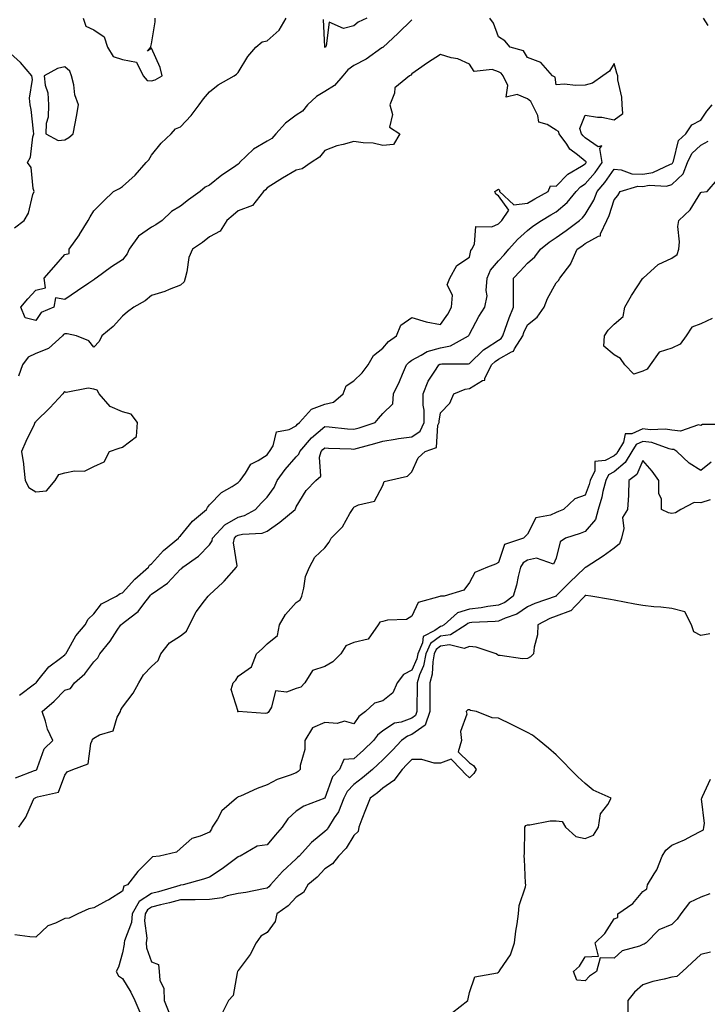
# Model space of a CAD drawing. Units: inches. Extents: x 928883 to 931523, y 7239818 to 7242458.
# Drawn here: x 929002 to 929240, y 7241041 to 7241381 of the extents above; entities that cross this region are included whole.
import ezdxf

# ---------------------------------------------------------------- set-up
doc = ezdxf.new("R2010")
doc.units = ezdxf.units.IN
doc.header["$MEASUREMENT"] = 0
doc.layers.add('Contour_92887239', color=7, linetype='Continuous', true_color=0x18d8ae)

msp = doc.modelspace()

# ---------------------------------------------------------------- linework, layer by layer
at = {"layer": 'Contour_92887239'}
for points in [[(929001.01, 7241118.96, 3241), (929007.61, 7241121.47, 3241), (929008.05, 7241121.65, 3241), (929008.23, 7241121.74, 3241), (929008.34, 7241121.92, 3241), (929008.65, 7241122.53, 3241), (929010.96, 7241129.01, 3241), (929013.94, 7241131.92, 3241), (929012.01, 7241135.88, 3241), (929011.37, 7241138.6, 3241), (929010.22, 7241141.92, 3241), (929014.39, 7241145.58, 3241), (929018.05, 7241149.28, 3241), (929020.01, 7241149.96, 3241), (929021.41, 7241151.92, 3241), (929024.98, 7241154.99, 3241), (929028.05, 7241159.15, 3241), (929029.43, 7241160.54, 3241), (929030.12, 7241161.92, 3241), (929033.68, 7241166.29, 3241), (929036.21, 7241170.07, 3241), (929037.48, 7241171.92, 3241), (929037.74, 7241172.22, 3241), (929038.05, 7241172.43, 3241), (929040.49, 7241174.36, 3241), (929043.44, 7241176.53, 3241), (929045.39, 7241179.25, 3241), (929047.45, 7241181.92, 3241), (929047.73, 7241182.23, 3241), (929048.05, 7241182.52, 3241), (929050.2, 7241184.07, 3241), (929053.62, 7241186.35, 3241), (929058.05, 7241191.18, 3241), (929058.47, 7241191.49, 3241), (929058.92, 7241191.92, 3241), (929064.25, 7241195.72, 3241), (929068.05, 7241199.69, 3241), (929068.97, 7241201, 3241), (929069.14, 7241201.92, 3241), (929073.39, 7241206.58, 3241), (929078.05, 7241209.21, 3241), (929080.23, 7241209.74, 3241), (929084.04, 7241211.92, 3241), (929085.93, 7241214.04, 3241), (929088.05, 7241216.17, 3241), (929090.49, 7241219.48, 3241), (929091.54, 7241221.92, 3241), (929094.22, 7241225.76, 3241), (929098.05, 7241230.09, 3241), (929098.99, 7241230.98, 3241), (929099.29, 7241231.92, 3241), (929103.33, 7241236.64, 3241), (929108.05, 7241240.57, 3241), (929109.51, 7241240.46, 3241), (929115.89, 7241239.76, 3241), (929118.05, 7241239.61, 3241), (929119.85, 7241240.12, 3241), (929125.35, 7241241.92, 3241), (929126.6, 7241243.37, 3241), (929128.05, 7241245.05, 3241), (929131.49, 7241248.48, 3241), (929131.72, 7241251.92, 3241), (929133.79, 7241256.18, 3241), (929134.88, 7241258.75, 3241), (929136.29, 7241261.92, 3241), (929137.12, 7241262.85, 3241), (929138.05, 7241263.54, 3241), (929141.37, 7241265.24, 3241), (929143.37, 7241266.6, 3241), (929148.05, 7241267.78, 3241), (929151.46, 7241268.5, 3241), (929157.71, 7241271.92, 3241), (929157.84, 7241272.13, 3241), (929158.05, 7241272.6, 3241), (929161.29, 7241278.68, 3241), (929163.32, 7241281.92, 3241), (929164.12, 7241285.85, 3241), (929163.75, 7241287.62, 3241), (929164.19, 7241291.92, 3241), (929165.28, 7241294.69, 3241), (929168.05, 7241297.96, 3241), (929169.98, 7241299.99, 3241), (929171.67, 7241301.92, 3241), (929174.64, 7241305.33, 3241), (929178.05, 7241308.41, 3241), (929179.99, 7241309.98, 3241), (929182.93, 7241311.92, 3241), (929186.15, 7241313.82, 3241), (929188.05, 7241314.89, 3241), (929191.83, 7241318.14, 3241), (929194.9, 7241321.92, 3241), (929196.46, 7241323.5, 3241), (929198.05, 7241324.56, 3241), (929201.48, 7241328.48, 3241), (929203.96, 7241331.92, 3241), (929203.17, 7241336.8, 3241), (929203.86, 7241337.73, 3241), (929202.58, 7241337.39, 3241), (929198.05, 7241340.55, 3241), (929197.3, 7241341.17, 3241), (929196.76, 7241341.92, 3241), (929196.18, 7241343.79, 3241), (929198.05, 7241348.29, 3241), (929202.29, 7241347.67, 3241), (929203.82, 7241347.68, 3241), (929208.05, 7241346.78, 3241), (929211.07, 7241348.9, 3241), (929210.82, 7241351.92, 3241), (929210.75, 7241354.62, 3241), (929209.35, 7241360.61, 3241), (929209.3, 7241361.92, 3241), (929209.02, 7241362.9, 3241), (929208.05, 7241366.26, 3241), (929206.43, 7241363.54, 3241), (929204.18, 7241361.92, 3241), (929200.6, 7241359.37, 3241), (929198.05, 7241358.72, 3241), (929194.71, 7241358.58, 3241), (929190.94, 7241359.03, 3241), (929188.05, 7241358.87, 3241), (929187.66, 7241361.53, 3241), (929186.8, 7241361.92, 3241), (929182.76, 7241366.63, 3241), (929178.05, 7241368.34, 3241), (929176.73, 7241370.6, 3241), (929172.1, 7241371.92, 3241), (929170.21, 7241374.09, 3241), (929168.05, 7241375.47, 3241), (929166.35, 7241380.22, 3241), (929165.04, 7241381.92, 3241)], [(929138.05, 7241381.4, 3241), (929133.3, 7241376.67, 3241), (929128.16, 7241371.92, 3241), (929128.11, 7241371.86, 3241), (929128.05, 7241371.81, 3241), (929127.73, 7241371.61, 3241), (929122.24, 7241367.72, 3241), (929118.05, 7241365.53, 3241), (929115.9, 7241364.07, 3241), (929114.18, 7241361.92, 3241), (929111.36, 7241358.61, 3241), (929108.05, 7241356.51, 3241), (929105.12, 7241354.85, 3241), (929102.05, 7241351.92, 3241), (929100.25, 7241349.71, 3241), (929098.05, 7241348.29, 3241), (929094.35, 7241345.62, 3241), (929091.04, 7241341.92, 3241), (929089.7, 7241340.27, 3241), (929088.05, 7241339.35, 3241), (929083.36, 7241336.61, 3241), (929078.53, 7241331.92, 3241), (929078.32, 7241331.65, 3241), (929078.05, 7241331.42, 3241), (929076.38, 7241330.25, 3241), (929072.41, 7241327.55, 3241), (929068.05, 7241324.07, 3241), (929066.6, 7241323.37, 3241), (929064.89, 7241321.92, 3241), (929060.87, 7241319.1, 3241), (929058.05, 7241316.81, 3241), (929055, 7241314.97, 3241), (929051.76, 7241311.92, 3241), (929049.53, 7241310.44, 3241), (929048.05, 7241309.55, 3241), (929043.48, 7241306.49, 3241), (929040.35, 7241301.92, 3241), (929039.59, 7241300.38, 3241), (929038.05, 7241298.27, 3241), (929034.18, 7241295.8, 3241), (929028.89, 7241291.92, 3241), (929028.34, 7241291.63, 3241), (929028.05, 7241291.36, 3241), (929026.3, 7241290.17, 3241), (929022.43, 7241287.54, 3241), (929018.05, 7241284.54, 3241), (929014.88, 7241285.09, 3241), (929014.25, 7241281.92, 3241), (929009.91, 7241280.06, 3241), (929008.05, 7241277.29, 3241), (929004.3, 7241278.17, 3241), (929002.78, 7241281.92, 3241), (929005.23, 7241284.74, 3241), (929008.05, 7241287.78, 3241), (929011.38, 7241288.59, 3241), (929010.95, 7241291.92, 3241), (929014.27, 7241295.7, 3241), (929018.05, 7241300.13, 3241), (929019.52, 7241300.45, 3241), (929019.56, 7241301.92, 3241), (929023.08, 7241306.89, 3241), (929023.16, 7241307.03, 3241), (929026.17, 7241311.92, 3241), (929026.77, 7241313.21, 3241), (929028.05, 7241315.29, 3241), (929031.42, 7241318.55, 3241), (929034.87, 7241321.92, 3241), (929036.95, 7241323.02, 3241), (929038.05, 7241323.69, 3241), (929042.34, 7241327.62, 3241), (929046.16, 7241331.92, 3241), (929047.1, 7241332.87, 3241), (929048.05, 7241334.52, 3241), (929051.34, 7241338.63, 3241), (929054.85, 7241341.92, 3241), (929056.37, 7241343.6, 3241), (929058.05, 7241344.35, 3241), (929061.7, 7241348.27, 3241), (929064.56, 7241351.92, 3241), (929066.02, 7241353.95, 3241), (929068.05, 7241356.44, 3241), (929071.11, 7241358.86, 3241), (929076.63, 7241361.92, 3241), (929077.41, 7241362.55, 3241), (929078.05, 7241363.16, 3241), (929081.34, 7241368.63, 3241), (929084.09, 7241371.92, 3241), (929086.28, 7241373.7, 3241), (929088.05, 7241374.09, 3241), (929092.2, 7241377.77, 3241), (929094.66, 7241381.92, 3241)], [(929024.42, 7241381.92, 3242), (929025.27, 7241379.15, 3242), (929028.05, 7241377.92, 3242), (929031.64, 7241375.51, 3242), (929032.78, 7241371.92, 3242), (929034.77, 7241368.65, 3242), (929038.05, 7241367.61, 3242), (929042.86, 7241366.73, 3242), (929045.14, 7241361.92, 3242), (929046.48, 7241360.35, 3242), (929048.05, 7241360.27, 3242), (929049.33, 7241360.63, 3242), (929051.74, 7241361.92, 3242), (929051.02, 7241364.89, 3242), (929048.05, 7241371.56, 3242), (929046.62, 7241370.49, 3242), (929047.85, 7241371.92, 3242), (929047.84, 7241372.13, 3242), (929048.05, 7241373.02, 3242), (929049.27, 7241380.7, 3242), (929049.33, 7241381.92, 3242)], [(929122.49, 7241381.92, 3240), (929119.47, 7241380.5, 3240), (929118.05, 7241379.3, 3240), (929114.49, 7241378.37, 3240), (929109.44, 7241380.53, 3240), (929108.43, 7241372.29, 3240), (929108.17, 7241371.92, 3240), (929108.09, 7241371.88, 3240), (929108.05, 7241371.82, 3240), (929107.94, 7241371.8, 3240), (929107.87, 7241371.92, 3240), (929107.94, 7241372.03, 3240), (929107.58, 7241381.45, 3240)], [(929240.6, 7241379.37, 3240), (929238.93, 7241381.92, 3240)], [(929000.64, 7241309.33, 3242), (929004.03, 7241311.92, 3242), (929005.51, 7241314.46, 3242), (929006.99, 7241320.87, 3242), (929007.39, 7241321.92, 3242), (929007.04, 7241322.93, 3242), (929006.39, 7241330.26, 3242), (929005.11, 7241331.92, 3242), (929006.12, 7241333.85, 3242), (929007.02, 7241340.89, 3242), (929007.34, 7241341.92, 3242), (929007.18, 7241342.79, 3242), (929006.38, 7241350.26, 3242), (929006.01, 7241351.92, 3242), (929005.78, 7241354.19, 3242), (929006.87, 7241360.74, 3242), (929006.64, 7241361.92, 3242), (929002.74, 7241366.61, 3242), (928998.05, 7241370.77, 3242)], [(929002.38, 7241147.59, 3242), (929007.6, 7241151.47, 3242), (929008.05, 7241151.8, 3242), (929008.11, 7241151.86, 3242), (929008.17, 7241151.92, 3242), (929008.75, 7241152.62, 3242), (929012.53, 7241157.45, 3242), (929016.54, 7241160.42, 3242), (929018.05, 7241161.6, 3242), (929018.22, 7241161.75, 3242), (929018.35, 7241161.92, 3242), (929018.83, 7241162.7, 3242), (929021.84, 7241168.13, 3242), (929025.05, 7241171.92, 3242), (929026.08, 7241173.89, 3242), (929028.05, 7241175.79, 3242), (929030.77, 7241179.21, 3242), (929035.92, 7241181.92, 3242), (929037.2, 7241182.77, 3242), (929038.05, 7241182.99, 3242), (929042.22, 7241187.75, 3242), (929046.99, 7241191.92, 3242), (929047.38, 7241192.58, 3242), (929048.05, 7241193.09, 3242), (929052.24, 7241197.72, 3242), (929057.33, 7241201.92, 3242), (929057.61, 7241202.36, 3242), (929058.05, 7241202.74, 3242), (929062.19, 7241207.79, 3242), (929067.02, 7241211.92, 3242), (929067.38, 7241212.59, 3242), (929068.05, 7241213.5, 3242), (929072.2, 7241217.77, 3242), (929075.97, 7241219.84, 3242), (929078.05, 7241221.17, 3242), (929078.41, 7241221.57, 3242), (929078.76, 7241221.92, 3242), (929080.55, 7241224.41, 3242), (929082.37, 7241227.59, 3242), (929084.93, 7241228.8, 3242), (929088.05, 7241230.79, 3242), (929088.5, 7241231.47, 3242), (929088.89, 7241231.92, 3242), (929090.08, 7241233.95, 3242), (929091.24, 7241238.73, 3242), (929095.64, 7241239.51, 3242), (929098.05, 7241240.8, 3242), (929098.56, 7241241.41, 3242), (929099.19, 7241241.92, 3242), (929103.39, 7241246.58, 3242), (929108.05, 7241248.37, 3242), (929110.96, 7241249, 3242), (929114.36, 7241251.92, 3242), (929115.35, 7241254.63, 3242), (929118.05, 7241256.43, 3242), (929120.86, 7241259.11, 3242), (929123, 7241261.92, 3242), (929124.78, 7241265.19, 3242), (929128.05, 7241267.74, 3242), (929129.98, 7241269.99, 3242), (929132.82, 7241271.92, 3242), (929134.3, 7241275.67, 3242), (929138.05, 7241278.36, 3242), (929143, 7241276.87, 3242), (929143.1, 7241276.87, 3242), (929148.05, 7241275.93, 3242), (929150.53, 7241279.44, 3242), (929151.76, 7241281.92, 3242), (929152.13, 7241286, 3242), (929150.32, 7241289.65, 3242), (929151.27, 7241291.92, 3242), (929153.68, 7241296.3, 3242), (929158.05, 7241299.17, 3242), (929158.5, 7241301.46, 3242), (929158.86, 7241301.92, 3242), (929159.79, 7241303.66, 3242), (929160.17, 7241309.8, 3242), (929165.8, 7241309.67, 3242), (929168.05, 7241310.74, 3242), (929168.6, 7241311.37, 3242), (929169.2, 7241311.92, 3242), (929171.6, 7241315.46, 3242), (929168.05, 7241320.4, 3242), (929167.09, 7241320.96, 3242), (929166.85, 7241321.92, 3242), (929167.54, 7241322.43, 3242), (929168.05, 7241322.72, 3242), (929168.47, 7241322.34, 3242), (929168.38, 7241321.92, 3242), (929173.42, 7241317.28, 3242), (929178.05, 7241317.88, 3242), (929180.6, 7241319.36, 3242), (929185.25, 7241321.92, 3242), (929186.1, 7241323.87, 3242), (929188.05, 7241323.8, 3242), (929192.09, 7241327.88, 3242), (929196.8, 7241330.67, 3242), (929198.05, 7241331.5, 3242), (929198.25, 7241331.72, 3242), (929198.39, 7241331.92, 3242), (929198.34, 7241332.21, 3242), (929198.05, 7241332.41, 3242), (929195.34, 7241334.63, 3242), (929192.74, 7241336.61, 3242), (929191.67, 7241338.31, 3242), (929189.08, 7241341.92, 3242), (929188.84, 7241342.71, 3242), (929188.05, 7241343.18, 3242), (929184.86, 7241345.1, 3242), (929182.01, 7241345.88, 3242), (929181.69, 7241348.28, 3242), (929179.85, 7241351.92, 3242), (929179.26, 7241353.13, 3242), (929178.05, 7241353.98, 3242), (929174.49, 7241355.48, 3242), (929170.76, 7241354.63, 3242), (929171.33, 7241358.64, 3242), (929169.71, 7241361.92, 3242), (929169, 7241362.87, 3242), (929168.05, 7241363.38, 3242), (929165.86, 7241364.11, 3242), (929159.64, 7241363.5, 3242), (929158.05, 7241366.04, 3242), (929153.99, 7241367.86, 3242), (929151.75, 7241368.22, 3242), (929148.05, 7241369.32, 3242), (929143.49, 7241366.47, 3242), (929140.43, 7241364.3, 3242), (929138.05, 7241362.65, 3242), (929137.78, 7241362.19, 3242), (929137.28, 7241361.92, 3242), (929132.21, 7241357.76, 3242), (929132.05, 7241355.92, 3242), (929130.47, 7241351.92, 3242), (929131.39, 7241348.58, 3242), (929130.36, 7241344.23, 3242), (929133.97, 7241341.92, 3242), (929131.75, 7241338.23, 3242), (929128.05, 7241337.82, 3242), (929124.74, 7241338.61, 3242), (929121.23, 7241338.75, 3242), (929118.05, 7241339.29, 3242), (929114.31, 7241338.18, 3242), (929112.18, 7241337.79, 3242), (929108.05, 7241336.07, 3242), (929106.13, 7241333.84, 3242), (929103.29, 7241331.92, 3242), (929100.13, 7241329.83, 3242), (929098.05, 7241329.36, 3242), (929093.39, 7241326.58, 3242), (929091.56, 7241325.43, 3242), (929088.05, 7241323.24, 3242), (929087.51, 7241322.46, 3242), (929086.83, 7241321.92, 3242), (929082.93, 7241317.05, 3242), (929078.05, 7241315.24, 3242), (929076.29, 7241313.68, 3242), (929074.11, 7241311.92, 3242), (929071.82, 7241308.15, 3242), (929068.05, 7241306.18, 3242), (929065.73, 7241304.24, 3242), (929062.2, 7241301.92, 3242), (929060.9, 7241299.07, 3242), (929060.28, 7241294.15, 3242), (929059.64, 7241291.92, 3242), (929059.3, 7241290.67, 3242), (929058.05, 7241289.51, 3242), (929054.14, 7241288.01, 3242), (929052.64, 7241287.33, 3242), (929048.05, 7241285.93, 3242), (929045.85, 7241284.13, 3242), (929041.97, 7241281.92, 3242), (929039.73, 7241280.24, 3242), (929038.05, 7241278.74, 3242), (929034.81, 7241275.16, 3242), (929030.9, 7241271.92, 3242), (929029.91, 7241270.06, 3242), (929028.05, 7241268.03, 3242), (929026.33, 7241270.2, 3242), (929022.14, 7241271.92, 3242), (929018.85, 7241272.71, 3242), (929018.05, 7241272.67, 3242), (929017.58, 7241272.39, 3242), (929017.21, 7241271.92, 3242), (929012.41, 7241267.56, 3242), (929008.05, 7241265.9, 3242), (929005.38, 7241264.59, 3242), (929003.45, 7241261.92, 3242), (929002.01, 7241257.96, 3242)], [(929002.13, 7241101.92, 3240), (929004.54, 7241105.43, 3240), (929006.82, 7241110.69, 3240), (929007.44, 7241111.92, 3240), (929007.88, 7241112.1, 3240), (929008.05, 7241112.15, 3240), (929008.56, 7241112.44, 3240), (929015.9, 7241114.07, 3240), (929018.05, 7241119.96, 3240), (929018.88, 7241121.09, 3240), (929020.85, 7241121.92, 3240), (929026.16, 7241123.81, 3240), (929027, 7241130.87, 3240), (929027.5, 7241131.92, 3240), (929027.57, 7241132.4, 3240), (929028.05, 7241132.73, 3240), (929029.99, 7241133.85, 3240), (929034.73, 7241135.24, 3240), (929036.16, 7241140.03, 3240), (929037.27, 7241141.92, 3240), (929037.46, 7241142.51, 3240), (929038.05, 7241143.5, 3240), (929041.71, 7241148.26, 3240), (929043.6, 7241151.92, 3240), (929045.31, 7241154.66, 3240), (929048.05, 7241157.47, 3240), (929050.33, 7241159.64, 3240), (929051.27, 7241161.92, 3240), (929054.29, 7241165.69, 3240), (929058.05, 7241168.15, 3240), (929060.19, 7241169.78, 3240), (929061.22, 7241171.92, 3240), (929063.47, 7241176.5, 3240), (929066.4, 7241180.27, 3240), (929067.6, 7241181.92, 3240), (929067.86, 7241182.12, 3240), (929068.05, 7241182.29, 3240), (929072.75, 7241186.62, 3240), (929073.06, 7241186.91, 3240), (929073.22, 7241187.1, 3240), (929077.4, 7241191.92, 3240), (929077.61, 7241192.36, 3240), (929076.41, 7241200.28, 3240), (929076.73, 7241201.92, 3240), (929077.36, 7241202.61, 3240), (929078.05, 7241203, 3240), (929079.48, 7241203.35, 3240), (929086.34, 7241203.63, 3240), (929088.05, 7241204.35, 3240), (929092.46, 7241207.51, 3240), (929097.72, 7241211.92, 3240), (929097.85, 7241212.12, 3240), (929098.05, 7241212.77, 3240), (929101.57, 7241218.4, 3240), (929104.9, 7241221.92, 3240), (929106.56, 7241223.4, 3240), (929106.15, 7241230.02, 3240), (929106.75, 7241231.92, 3240), (929107.35, 7241232.61, 3240), (929108.05, 7241233.2, 3240), (929109.24, 7241233.11, 3240), (929117.13, 7241232.85, 3240), (929118.05, 7241232.78, 3240), (929119.26, 7241233.13, 3240), (929125.25, 7241234.71, 3240), (929128.05, 7241235.57, 3240), (929132.32, 7241236.19, 3240), (929133.5, 7241236.46, 3240), (929138.05, 7241237.01, 3240), (929141, 7241238.97, 3240), (929142.34, 7241241.92, 3240), (929142.32, 7241246.19, 3240), (929142, 7241247.97, 3240), (929141.97, 7241251.92, 3240), (929143.72, 7241256.25, 3240), (929146.54, 7241260.41, 3240), (929147.44, 7241261.92, 3240), (929147.81, 7241262.16, 3240), (929148.05, 7241262.22, 3240), (929148.44, 7241262.31, 3240), (929157.69, 7241262.28, 3240), (929158.05, 7241262.42, 3240), (929162.85, 7241267.12, 3240), (929163.83, 7241267.69, 3240), (929168.05, 7241270.49, 3240), (929168.95, 7241271.01, 3240), (929169.53, 7241271.92, 3240), (929170.4, 7241274.26, 3240), (929171.74, 7241278.24, 3240), (929173.23, 7241281.92, 3240), (929173.22, 7241286.74, 3240), (929173.3, 7241287.17, 3240), (929173.29, 7241291.92, 3240), (929175.62, 7241294.35, 3240), (929178.05, 7241297.14, 3240), (929180.62, 7241299.34, 3240), (929182.6, 7241301.92, 3240), (929185.59, 7241304.38, 3240), (929188.05, 7241306.06, 3240), (929191.5, 7241308.46, 3240), (929196.13, 7241311.92, 3240), (929197.18, 7241312.79, 3240), (929198.05, 7241313.92, 3240), (929201.01, 7241318.96, 3240), (929202.18, 7241321.92, 3240), (929204.89, 7241325.07, 3240), (929208.05, 7241329.61, 3240), (929210.53, 7241329.44, 3240), (929214.15, 7241328.02, 3240), (929218.05, 7241327.9, 3240), (929221.48, 7241328.49, 3240), (929227.53, 7241331.39, 3240), (929228.05, 7241331.55, 3240), (929228.24, 7241331.72, 3240), (929228.32, 7241331.92, 3240), (929228.55, 7241332.42, 3240), (929230.38, 7241339.59, 3240), (929232.9, 7241341.92, 3240), (929234.92, 7241345.05, 3240), (929238.05, 7241346.67, 3240), (929240.19, 7241349.78, 3240), (929241.93, 7241351.92, 3240)], [(929247.46, 7241241.33, 3239), (929238.67, 7241241.3, 3239), (929238.05, 7241240.88, 3239), (929237.25, 7241241.12, 3239), (929230.97, 7241239, 3239), (929228.05, 7241239.29, 3239), (929225.85, 7241239.72, 3239), (929220.49, 7241239.48, 3239), (929218.05, 7241239.8, 3239), (929214.18, 7241238.05, 3239), (929211.93, 7241238.04, 3239), (929211.29, 7241235.15, 3239), (929209.31, 7241231.92, 3239), (929208.84, 7241231.13, 3239), (929208.05, 7241230.47, 3239), (929204.92, 7241228.8, 3239), (929201.44, 7241228.53, 3239), (929201.43, 7241225.3, 3239), (929199.8, 7241221.92, 3239), (929199.44, 7241220.52, 3239), (929198.05, 7241216.81, 3239), (929194.43, 7241215.54, 3239), (929190.59, 7241211.92, 3239), (929188.82, 7241211.15, 3239), (929188.05, 7241210.87, 3239), (929186.01, 7241209.88, 3239), (929180.95, 7241209.03, 3239), (929178.05, 7241203.27, 3239), (929177.38, 7241202.58, 3239), (929176.72, 7241201.92, 3239), (929170.17, 7241199.8, 3239), (929168.05, 7241193.49, 3239), (929167.04, 7241192.93, 3239), (929164.32, 7241191.92, 3239), (929159.91, 7241190.06, 3239), (929158.05, 7241186.64, 3239), (929156.06, 7241183.91, 3239), (929149.3, 7241181.92, 3239), (929148.1, 7241181.86, 3239), (929148.05, 7241181.82, 3239), (929147.83, 7241181.71, 3239), (929140.28, 7241179.69, 3239), (929138.05, 7241174.91, 3239), (929136.23, 7241173.74, 3239), (929129.71, 7241173.58, 3239), (929128.05, 7241173.09, 3239), (929127.06, 7241172.91, 3239), (929126.47, 7241171.92, 3239), (929122.95, 7241167.02, 3239), (929118.05, 7241165.79, 3239), (929115.27, 7241164.7, 3239), (929113.48, 7241161.92, 3239), (929110.81, 7241159.17, 3239), (929108.05, 7241157.47, 3239), (929103.78, 7241156.19, 3239), (929101.13, 7241151.92, 3239), (929099.65, 7241150.33, 3239), (929098.05, 7241149.92, 3239), (929094.75, 7241148.62, 3239), (929090.92, 7241149.05, 3239), (929089.57, 7241143.44, 3239), (929088.59, 7241141.92, 3239), (929088.39, 7241141.58, 3239), (929088.05, 7241141.35, 3239), (929087.33, 7241141.2, 3239), (929078.07, 7241141.9, 3239), (929078.05, 7241141.89, 3239), (929078.01, 7241141.88, 3239), (929077.77, 7241141.92, 3239), (929077.98, 7241142, 3239), (929075.64, 7241149.51, 3239), (929076.32, 7241151.92, 3239), (929077.16, 7241152.81, 3239), (929078.05, 7241154.14, 3239), (929082.58, 7241157.39, 3239), (929084.35, 7241161.92, 3239), (929086.31, 7241163.66, 3239), (929088.05, 7241165.32, 3239), (929091.67, 7241168.3, 3239), (929092.34, 7241171.92, 3239), (929094.44, 7241175.53, 3239), (929098.05, 7241179.73, 3239), (929099.41, 7241180.55, 3239), (929099.99, 7241181.92, 3239), (929100.76, 7241184.63, 3239), (929101.29, 7241188.68, 3239), (929102.72, 7241191.92, 3239), (929104.59, 7241195.38, 3239), (929108.05, 7241198.55, 3239), (929109.44, 7241200.53, 3239), (929110.13, 7241201.92, 3239), (929114.11, 7241205.87, 3239), (929116.64, 7241210.5, 3239), (929117.53, 7241211.92, 3239), (929117.76, 7241212.21, 3239), (929118.05, 7241212.69, 3239), (929119.62, 7241213.49, 3239), (929125.18, 7241214.79, 3239), (929128.05, 7241220.2, 3239), (929128.46, 7241221.52, 3239), (929129.99, 7241221.92, 3239), (929136.59, 7241223.38, 3239), (929138.05, 7241224.89, 3239), (929140.23, 7241229.74, 3239), (929142.67, 7241231.92, 3239), (929146.62, 7241233.35, 3239), (929147.13, 7241241, 3239), (929147.55, 7241241.92, 3239), (929147.55, 7241242.42, 3239), (929148.05, 7241245.36, 3239), (929151.27, 7241248.71, 3239), (929152.67, 7241251.92, 3239), (929156.48, 7241253.49, 3239), (929158.05, 7241253.76, 3239), (929162.59, 7241256.46, 3239), (929163.33, 7241256.64, 3239), (929163.39, 7241257.26, 3239), (929165.68, 7241261.92, 3239), (929166.88, 7241263.09, 3239), (929168.05, 7241263.87, 3239), (929172.6, 7241266.46, 3239), (929173.29, 7241266.68, 3239), (929173.62, 7241267.49, 3239), (929176.45, 7241271.92, 3239), (929176.88, 7241273.09, 3239), (929178.05, 7241275.79, 3239), (929181.48, 7241278.48, 3239), (929183.83, 7241281.92, 3239), (929185.07, 7241284.9, 3239), (929188.05, 7241290.33, 3239), (929188.79, 7241291.18, 3239), (929189.25, 7241291.92, 3239), (929193.07, 7241296.89, 3239), (929193.1, 7241296.97, 3239), (929195.29, 7241301.92, 3239), (929196.92, 7241303.04, 3239), (929198.05, 7241303.88, 3239), (929202.61, 7241306.48, 3239), (929203.39, 7241306.58, 3239), (929203.37, 7241307.24, 3239), (929205.5, 7241311.92, 3239), (929206.37, 7241313.6, 3239), (929208.05, 7241319.06, 3239), (929209.4, 7241320.57, 3239), (929210.21, 7241321.92, 3239), (929216.21, 7241323.76, 3239), (929218.05, 7241323.7, 3239), (929220.2, 7241324.07, 3239), (929226.15, 7241323.82, 3239), (929228.05, 7241324.38, 3239), (929231.97, 7241328, 3239), (929233.48, 7241331.92, 3239), (929234.93, 7241335.04, 3239), (929238.05, 7241338, 3239), (929240.59, 7241339.38, 3239)], [(929241.98, 7241277.99, 3238), (929238.05, 7241276.08, 3238), (929234.97, 7241275.01, 3238), (929232.94, 7241271.92, 3238), (929230.92, 7241269.05, 3238), (929228.05, 7241267.67, 3238), (929223.65, 7241266.32, 3238), (929220.59, 7241261.92, 3238), (929219.51, 7241260.46, 3238), (929218.05, 7241259.78, 3238), (929214.86, 7241258.74, 3238), (929211.78, 7241261.92, 3238), (929210.3, 7241264.18, 3238), (929208.05, 7241265.38, 3238), (929204.56, 7241268.43, 3238), (929204.75, 7241271.92, 3238), (929206.02, 7241273.95, 3238), (929208.05, 7241276.02, 3238), (929211.25, 7241278.72, 3238), (929211.76, 7241281.92, 3238), (929214.03, 7241285.94, 3238), (929218.04, 7241291.9, 3238), (929218.05, 7241291.92, 3238), (929218.05, 7241291.93, 3238), (929218.11, 7241291.98, 3238), (929223.31, 7241296.67, 3238), (929228.05, 7241298.86, 3238), (929229.83, 7241300.14, 3238), (929230.43, 7241301.92, 3238), (929230.68, 7241304.55, 3238), (929230.14, 7241309.82, 3238), (929230.45, 7241311.92, 3238), (929234.36, 7241315.61, 3238), (929238.05, 7241321.53, 3238), (929238.32, 7241321.65, 3238), (929240.23, 7241321.92, 3238), (929243.88, 7241326.09, 3238)], [(929241.69, 7241228.28, 3240), (929238.05, 7241225.37, 3240), (929233.98, 7241227.86, 3240), (929229.8, 7241231.92, 3240), (929228.74, 7241232.6, 3240), (929228.05, 7241232.68, 3240), (929227.11, 7241232.86, 3240), (929221.13, 7241235.01, 3240), (929218.05, 7241235.41, 3240), (929215.65, 7241234.32, 3240), (929214.18, 7241231.92, 3240), (929211.89, 7241228.08, 3240), (929208.05, 7241224.9, 3240), (929206.12, 7241223.85, 3240), (929205.18, 7241221.92, 3240), (929204.19, 7241218.05, 3240), (929203.83, 7241216.14, 3240), (929202.52, 7241211.92, 3240), (929201.58, 7241208.39, 3240), (929198.05, 7241204.29, 3240), (929196.36, 7241203.61, 3240), (929191.24, 7241201.92, 3240), (929189.35, 7241200.62, 3240), (929188.05, 7241194.98, 3240), (929187.06, 7241192.91, 3240), (929181.18, 7241195.05, 3240), (929178.05, 7241194.3, 3240), (929176.56, 7241193.41, 3240), (929175.65, 7241191.92, 3240), (929174.86, 7241188.73, 3240), (929174.24, 7241185.73, 3240), (929173.17, 7241181.92, 3240), (929170.25, 7241179.72, 3240), (929168.05, 7241178.73, 3240), (929164.41, 7241178.28, 3240), (929162.12, 7241177.85, 3240), (929158.05, 7241177.42, 3240), (929153.91, 7241176.06, 3240), (929149.24, 7241171.92, 3240), (929148.52, 7241171.45, 3240), (929148.05, 7241171.39, 3240), (929146.09, 7241169.96, 3240), (929142.02, 7241167.95, 3240), (929141.8, 7241165.66, 3240), (929140.11, 7241161.92, 3240), (929139.77, 7241160.2, 3240), (929138.05, 7241156.28, 3240), (929135.18, 7241154.79, 3240), (929133.05, 7241151.92, 3240), (929131.57, 7241148.39, 3240), (929128.05, 7241145.68, 3240), (929125.14, 7241144.83, 3240), (929122.07, 7241141.92, 3240), (929119.74, 7241140.23, 3240), (929118.05, 7241137.7, 3240), (929114.75, 7241138.62, 3240), (929112.23, 7241137.74, 3240), (929108.05, 7241138.13, 3240), (929103.67, 7241136.3, 3240), (929101.06, 7241131.92, 3240), (929101.13, 7241128.84, 3240), (929099.43, 7241123.3, 3240), (929099.49, 7241121.92, 3240), (929098.81, 7241121.16, 3240), (929098.05, 7241120.72, 3240), (929096.02, 7241119.89, 3240), (929091.55, 7241118.41, 3240), (929088.05, 7241116.57, 3240), (929084.64, 7241115.33, 3240), (929078.83, 7241112.7, 3240), (929078.05, 7241112.38, 3240), (929077.77, 7241112.2, 3240), (929077.47, 7241111.92, 3240), (929072.37, 7241107.6, 3240), (929070.84, 7241104.71, 3240), (929069.07, 7241101.92, 3240), (929068.76, 7241101.22, 3240), (929068.05, 7241100.18, 3240), (929064.91, 7241098.79, 3240), (929061.97, 7241098, 3240), (929058.05, 7241094.58, 3240), (929056.66, 7241093.31, 3240), (929050.82, 7241091.92, 3240), (929048.38, 7241091.59, 3240), (929048.05, 7241091.3, 3240), (929043.36, 7241086.61, 3240), (929039.68, 7241081.92, 3240), (929038.48, 7241081.48, 3240), (929038.05, 7241079.77, 3240), (929033.23, 7241076.74, 3240), (929032.52, 7241076.38, 3240), (929028.05, 7241073.97, 3240), (929026.36, 7241073.61, 3240), (929022.51, 7241071.92, 3240), (929019.59, 7241070.38, 3240), (929018.05, 7241070.34, 3240), (929014.87, 7241068.74, 3240), (929012.18, 7241067.8, 3240), (929008.05, 7241063.86, 3240), (929006, 7241063.96, 3240), (929000.73, 7241064.61, 3240)], [(929241.34, 7241215.21, 3241), (929238.05, 7241214.21, 3241), (929235.7, 7241214.26, 3241), (929231.16, 7241211.92, 3241), (929229.28, 7241210.69, 3241), (929228.05, 7241210.46, 3241), (929226.89, 7241210.76, 3241), (929224.43, 7241211.92, 3241), (929224.51, 7241215.46, 3241), (929223.54, 7241217.41, 3241), (929223.57, 7241221.92, 3241), (929221.25, 7241225.12, 3241), (929218.05, 7241228.77, 3241), (929215.95, 7241224.02, 3241), (929213.14, 7241221.92, 3241), (929213.04, 7241216.94, 3241), (929213, 7241216.87, 3241), (929212.69, 7241211.92, 3241), (929210.91, 7241209.06, 3241), (929211.41, 7241205.28, 3241), (929210.65, 7241201.92, 3241), (929209.96, 7241200.01, 3241), (929208.05, 7241198.53, 3241), (929204.31, 7241195.66, 3241), (929198.43, 7241191.92, 3241), (929198.19, 7241191.77, 3241), (929198.05, 7241191.75, 3241), (929195.04, 7241188.91, 3241), (929192.99, 7241186.98, 3241), (929188.05, 7241181.94, 3241), (929188.02, 7241181.92, 3241), (929180.59, 7241179.38, 3241), (929178.05, 7241178.15, 3241), (929174.36, 7241175.61, 3241), (929170.36, 7241174.23, 3241), (929168.05, 7241173.18, 3241), (929166.93, 7241173.04, 3241), (929158.85, 7241172.72, 3241), (929158.05, 7241172.63, 3241), (929157.51, 7241172.46, 3241), (929156.91, 7241171.92, 3241), (929151.52, 7241168.45, 3241), (929148.05, 7241167.97, 3241), (929144.55, 7241165.43, 3241), (929142.97, 7241161.92, 3241), (929142.17, 7241157.81, 3241), (929140.78, 7241154.65, 3241), (929139.98, 7241151.92, 3241), (929139.97, 7241150, 3241), (929139.87, 7241143.74, 3241), (929139.86, 7241141.92, 3241), (929139.4, 7241140.56, 3241), (929138.05, 7241139.62, 3241), (929134.43, 7241138.3, 3241), (929132.1, 7241137.87, 3241), (929128.05, 7241135.26, 3241), (929126.19, 7241133.79, 3241), (929124.8, 7241131.92, 3241), (929121.39, 7241128.58, 3241), (929118.05, 7241125.61, 3241), (929114.59, 7241125.38, 3241), (929113.06, 7241121.92, 3241), (929110.62, 7241119.35, 3241), (929108.05, 7241111.99, 3241), (929108.02, 7241111.95, 3241), (929107.95, 7241111.92, 3241), (929100.74, 7241109.22, 3241), (929098.05, 7241107.42, 3241), (929095.19, 7241104.77, 3241), (929093.23, 7241101.92, 3241), (929090.85, 7241099.12, 3241), (929088.05, 7241095.82, 3241), (929084.6, 7241095.37, 3241), (929078.75, 7241091.92, 3241), (929078.24, 7241091.73, 3241), (929078.05, 7241091.68, 3241), (929077.08, 7241090.95, 3241), (929072.51, 7241087.46, 3241), (929068.05, 7241084.66, 3241), (929066.02, 7241083.95, 3241), (929058.94, 7241081.92, 3241), (929058.16, 7241081.81, 3241), (929058.05, 7241081.81, 3241), (929057.89, 7241081.76, 3241), (929050.42, 7241079.56, 3241), (929048.05, 7241078.94, 3241), (929043.75, 7241076.23, 3241), (929041.37, 7241071.92, 3241), (929041.07, 7241068.89, 3241), (929038.65, 7241062.52, 3241), (929038.54, 7241061.92, 3241), (929038.58, 7241061.38, 3241), (929038.05, 7241058.43, 3241), (929036.57, 7241053.4, 3241), (929035.82, 7241051.92, 3241), (929036.63, 7241050.5, 3241), (929038.05, 7241049.54, 3241), (929040.93, 7241044.79, 3241), (929042.24, 7241041.92, 3241), (929044, 7241037.87, 3241)], [(929241.17, 7241168.8, 3242), (929238.05, 7241168.26, 3242), (929235.69, 7241169.56, 3242), (929234.86, 7241171.92, 3242), (929232.58, 7241176.44, 3242), (929228.05, 7241177.54, 3242), (929224.2, 7241178.06, 3242), (929221.8, 7241178.17, 3242), (929218.05, 7241178.61, 3242), (929215.25, 7241179.12, 3242), (929208.05, 7241180.43, 3242), (929206.79, 7241180.66, 3242), (929199.97, 7241181.92, 3242), (929198.26, 7241182.13, 3242), (929198.05, 7241182.09, 3242), (929197.96, 7241182.01, 3242), (929197.88, 7241181.92, 3242), (929194.57, 7241178.44, 3242), (929193.12, 7241176.84, 3242), (929192.97, 7241176.83, 3242), (929188.05, 7241175, 3242), (929185.85, 7241174.12, 3242), (929181.72, 7241171.92, 3242), (929181.54, 7241168.43, 3242), (929180.36, 7241164.22, 3242), (929180.17, 7241161.92, 3242), (929179.09, 7241160.88, 3242), (929178.05, 7241160.24, 3242), (929176.33, 7241160.19, 3242), (929168.63, 7241161.33, 3242), (929168.05, 7241161.31, 3242), (929167.7, 7241161.58, 3242), (929167.27, 7241161.92, 3242), (929160.31, 7241164.19, 3242), (929158.05, 7241164.41, 3242), (929156.22, 7241163.75, 3242), (929151.12, 7241164.99, 3242), (929148.05, 7241164.57, 3242), (929146.52, 7241163.44, 3242), (929145.83, 7241161.92, 3242), (929145.3, 7241159.17, 3242), (929145.15, 7241154.82, 3242), (929144.3, 7241151.92, 3242), (929144.29, 7241148.16, 3242), (929144.32, 7241145.65, 3242), (929144.31, 7241141.92, 3242), (929142.73, 7241137.23, 3242), (929138.05, 7241133.96, 3242), (929136.56, 7241133.41, 3242), (929134.53, 7241131.92, 3242), (929131.36, 7241128.61, 3242), (929128.05, 7241125.25, 3242), (929126.37, 7241123.61, 3242), (929124.46, 7241121.92, 3242), (929121.01, 7241118.96, 3242), (929118.05, 7241116.71, 3242), (929115.7, 7241114.27, 3242), (929114.52, 7241111.92, 3242), (929112.72, 7241107.25, 3242), (929111.24, 7241105.11, 3242), (929109.31, 7241101.92, 3242), (929108.81, 7241101.16, 3242), (929108.05, 7241100.41, 3242), (929103.35, 7241096.63, 3242), (929099.08, 7241091.92, 3242), (929098.57, 7241091.4, 3242), (929098.05, 7241090.94, 3242), (929093.39, 7241086.59, 3242), (929089.24, 7241081.92, 3242), (929088.67, 7241081.3, 3242), (929088.05, 7241080.84, 3242), (929086.76, 7241080.62, 3242), (929080.68, 7241079.28, 3242), (929078.05, 7241078.91, 3242), (929074.24, 7241078.1, 3242), (929072.48, 7241077.49, 3242), (929068.05, 7241076.83, 3242), (929063.18, 7241076.78, 3242), (929062.95, 7241076.81, 3242), (929058.05, 7241076.77, 3242), (929054.24, 7241075.73, 3242), (929051.12, 7241074.99, 3242), (929048.05, 7241074.19, 3242), (929046.66, 7241073.32, 3242), (929045.89, 7241071.92, 3242), (929045.65, 7241069.53, 3242), (929046.44, 7241063.53, 3242), (929046.17, 7241061.92, 3242), (929046.29, 7241060.16, 3242), (929048.05, 7241055.28, 3242), (929050.47, 7241054.34, 3242), (929050.74, 7241051.92, 3242), (929050.97, 7241048.99, 3242), (929052.25, 7241046.12, 3242), (929052.4, 7241041.92, 3242), (929054.02, 7241037.89, 3242)], [(929152.16, 7241037.81, 3243), (929157.49, 7241041.92, 3243), (929157.52, 7241042.46, 3243), (929158.05, 7241044.67, 3243), (929159.83, 7241050.14, 3243), (929167.67, 7241051.55, 3243), (929168.05, 7241051.74, 3243), (929168.15, 7241051.82, 3243), (929168.29, 7241051.92, 3243), (929168.62, 7241052.49, 3243), (929172.21, 7241057.77, 3243), (929173.65, 7241061.92, 3243), (929174.03, 7241065.94, 3243), (929174.55, 7241068.42, 3243), (929174.96, 7241071.92, 3243), (929175.2, 7241074.77, 3243), (929177.39, 7241081.26, 3243), (929177.48, 7241081.92, 3243), (929177.46, 7241082.51, 3243), (929177.03, 7241090.89, 3243), (929177, 7241091.92, 3243), (929177.01, 7241092.96, 3243), (929177.13, 7241100.99, 3243), (929177.14, 7241101.92, 3243), (929177.47, 7241102.5, 3243), (929178.05, 7241102.7, 3243), (929178.86, 7241102.73, 3243), (929185.93, 7241104.05, 3243), (929188.05, 7241104.1, 3243), (929190.04, 7241103.91, 3243), (929191.2, 7241101.92, 3243), (929194.85, 7241098.72, 3243), (929198.05, 7241098.01, 3243), (929200.88, 7241099.09, 3243), (929202.66, 7241101.92, 3243), (929203.41, 7241106.57, 3243), (929205.86, 7241109.72, 3243), (929207, 7241111.92, 3243), (929200.85, 7241114.72, 3243), (929198.05, 7241117.02, 3243), (929195.52, 7241119.38, 3243), (929193, 7241121.92, 3243), (929190.56, 7241124.43, 3243), (929188.05, 7241126.95, 3243), (929185.4, 7241129.27, 3243), (929182.16, 7241131.92, 3243), (929179.88, 7241133.75, 3243), (929178.05, 7241134.69, 3243), (929173.21, 7241137.08, 3243), (929172.57, 7241137.4, 3243), (929168.05, 7241139.65, 3243), (929165.87, 7241139.74, 3243), (929160.47, 7241141.92, 3243), (929158.44, 7241142.31, 3243), (929158.05, 7241142.51, 3243), (929157.44, 7241142.54, 3243), (929156.88, 7241141.92, 3243), (929157.16, 7241141.03, 3243), (929154.93, 7241135.05, 3243), (929155.23, 7241131.92, 3243), (929154.15, 7241128.02, 3243), (929158.05, 7241124.2, 3243), (929159.44, 7241123.31, 3243), (929160.39, 7241121.92, 3243), (929159.5, 7241120.47, 3243), (929158.05, 7241118.94, 3243), (929156.49, 7241120.36, 3243), (929155.13, 7241121.92, 3243), (929151.64, 7241125.5, 3243), (929148.05, 7241124.11, 3243), (929145.87, 7241124.1, 3243), (929141.5, 7241125.37, 3243), (929138.05, 7241125.36, 3243), (929136.37, 7241123.6, 3243), (929134.71, 7241121.92, 3243), (929131.86, 7241118.11, 3243), (929128.05, 7241115.41, 3243), (929126.17, 7241113.8, 3243), (929123.66, 7241111.92, 3243), (929122.06, 7241107.91, 3243), (929120.84, 7241104.71, 3243), (929119.76, 7241101.92, 3243), (929119.55, 7241100.42, 3243), (929118.05, 7241099.04, 3243), (929115.38, 7241094.6, 3243), (929112.7, 7241091.92, 3243), (929110.7, 7241089.27, 3243), (929108.05, 7241087.45, 3243), (929105.34, 7241084.63, 3243), (929102.16, 7241081.92, 3243), (929100.66, 7241079.31, 3243), (929098.05, 7241077.64, 3243), (929095.34, 7241074.63, 3243), (929091.44, 7241071.92, 3243), (929090.76, 7241069.21, 3243), (929088.05, 7241065.46, 3243), (929085.84, 7241064.13, 3243), (929084.19, 7241061.92, 3243), (929082.13, 7241057.85, 3243), (929078.05, 7241052.29, 3243), (929077.91, 7241052.06, 3243), (929077.79, 7241051.92, 3243), (929077.61, 7241051.48, 3243), (929076.33, 7241043.65, 3243), (929074.65, 7241041.92, 3243), (929072.42, 7241037.55, 3243)], [(929241.17, 7241078.8, 3242), (929238.05, 7241077.74, 3242), (929234.11, 7241075.86, 3242), (929231.11, 7241071.92, 3242), (929229.87, 7241070.09, 3242), (929228.05, 7241068.23, 3242), (929223.57, 7241066.4, 3242), (929219.2, 7241061.92, 3242), (929218.5, 7241061.47, 3242), (929218.05, 7241061.3, 3242), (929216.9, 7241060.77, 3242), (929210.86, 7241059.11, 3242), (929208.05, 7241056.53, 3242), (929203.28, 7241056.7, 3242), (929201.92, 7241051.92, 3242), (929199.6, 7241050.37, 3242), (929198.05, 7241048.78, 3242), (929195.13, 7241049, 3242), (929193.99, 7241051.92, 3242), (929196.13, 7241053.84, 3242), (929198.05, 7241057.01, 3242), (929202.69, 7241057.28, 3242), (929201.48, 7241061.92, 3242), (929204.87, 7241065.1, 3242), (929208.05, 7241070.23, 3242), (929209.32, 7241070.65, 3242), (929209.35, 7241071.92, 3242), (929214.51, 7241075.46, 3242), (929218.05, 7241079.65, 3242), (929219.42, 7241080.55, 3242), (929219.58, 7241081.92, 3242), (929221.91, 7241085.78, 3242), (929222.84, 7241087.13, 3242), (929224.69, 7241091.92, 3242), (929226.01, 7241093.96, 3242), (929228.05, 7241095.69, 3242), (929232.41, 7241097.56, 3242), (929235.2, 7241099.08, 3242), (929238.05, 7241100.5, 3242), (929238.94, 7241101.03, 3242), (929239.14, 7241101.92, 3242), (929239.32, 7241103.2, 3242), (929238.28, 7241111.69, 3242), (929238.35, 7241111.92, 3242), (929238.64, 7241112.51, 3242), (929241.41, 7241118.55, 3242)], [(929241.35, 7241058.62, 3243), (929238.05, 7241057.86, 3243), (929235, 7241054.97, 3243), (929231.69, 7241051.92, 3243), (929229.72, 7241050.25, 3243), (929228.05, 7241049.99, 3243), (929225.42, 7241049.29, 3243), (929221.51, 7241048.46, 3243), (929218.05, 7241047.4, 3243), (929215.12, 7241044.85, 3243), (929212.84, 7241041.92, 3243), (929212.83, 7241037.14, 3243)]]:
    msp.add_polyline3d(points, dxfattribs=at)
for points in [[(929018.05, 7241339.8, 3242), (929019.39, 7241340.58, 3242), (929020.92, 7241341.92, 3242), (929021.6, 7241345.47, 3242), (929022.04, 7241347.94, 3242), (929022.82, 7241351.92, 3242), (929021.52, 7241355.39, 3242), (929021.17, 7241358.8, 3242), (929020.38, 7241361.92, 3242), (929019.76, 7241363.63, 3242), (929018.05, 7241365.13, 3242), (929015.52, 7241364.46, 3242), (929010.91, 7241361.92, 3242), (929011.26, 7241358.72, 3242), (929012.19, 7241356.06, 3242), (929012.43, 7241351.92, 3242), (929012.34, 7241347.62, 3242), (929011.65, 7241345.51, 3242), (929011.52, 7241341.92, 3242), (929015.71, 7241339.59, 3242)], [(929008.05, 7241217.92, 3243), (929011.67, 7241218.3, 3243), (929014.67, 7241221.92, 3243), (929016.01, 7241223.96, 3243), (929018.05, 7241224.5, 3243), (929021.42, 7241225.29, 3243), (929024.8, 7241225.17, 3243), (929028.05, 7241226.75, 3243), (929031.63, 7241228.35, 3243), (929033.52, 7241231.92, 3243), (929036.85, 7241233.12, 3243), (929038.05, 7241233.45, 3243), (929042.79, 7241237.18, 3243), (929043.24, 7241241.92, 3243), (929040.98, 7241244.86, 3243), (929038.05, 7241245.69, 3243), (929033.71, 7241247.57, 3243), (929029.95, 7241251.92, 3243), (929029.26, 7241253.13, 3243), (929028.05, 7241253.5, 3243), (929026.12, 7241253.85, 3243), (929018.48, 7241252.35, 3243), (929018.05, 7241252.57, 3243), (929017.65, 7241252.32, 3243), (929017.31, 7241251.92, 3243), (929012.91, 7241247.06, 3243), (929008.05, 7241242.3, 3243), (929007.91, 7241242.07, 3243), (929007.7, 7241241.92, 3243), (929007.41, 7241241.28, 3243), (929004.54, 7241235.43, 3243), (929003.09, 7241231.92, 3243), (929003.81, 7241227.68, 3243), (929003.82, 7241226.15, 3243), (929004.35, 7241221.92, 3243), (929005.6, 7241219.48, 3243)]]:
    msp.add_polyline3d(points, close=True, dxfattribs=at)

doc.saveas('drawing.dxf')
